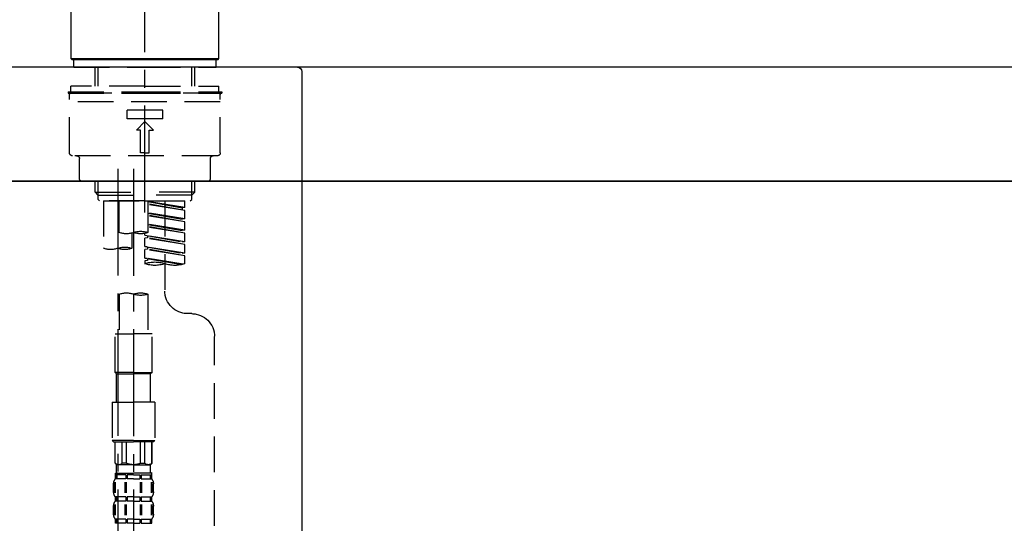
# Model space of a CAD drawing. Extents: x 163 to 26285, y 210 to 8610.
# Drawn here: x 25267 to 25612, y 2768 to 2944 of the extents above; entities that cross this region are included whole.
import ezdxf

# ---------------------------------------------------------------- set-up
doc = ezdxf.new("R2010")
doc.units = 0
doc.header["$LTSCALE"] = 50
doc.header["$MEASUREMENT"] = 0
doc.linetypes.add('CENTER2', pattern=[1.125, 0.75, -0.125, 0.125, -0.125])
doc.linetypes.add('DASHED', pattern=[0.75, 0.5, -0.25])
doc.layers.get('0').update_dxf_attribs({"linetype": 'CONTINUOUS'})
for name, color, linetype in [('120-キャビネット（外）', 7, 'CONTINUOUS'), ('126-甲板', 2, 'CONTINUOUS'), ('150-機器', 8, 'CONTINUOUS'), ('166-寸法B', 11, 'CONTINUOUS')]:
    doc.layers.add(name, color=color, linetype=linetype)
doc.styles.add('KH001', font='msgothic.ttc')
doc.dimstyles.new('KH1xx030', dxfattribs={"dimscale": 30, "dimtxt": 2, "dimasz": 0.6, "dimexe": 0.3, "dimexo": 1.2, "dimgap": 0.5, "dimtad": 3, "dimdec": 1, "dimdsep": 46, "dimlunit": 6, "dimtxsty": 'KH001', "dimblk": 'DOT', "dimcen": 1, "dimdle": 1, "dimclrd": 256, "dimclre": 256, "dimclrt": 256, "dimadec": 0, "dimazin": 0, "dimtfac": 1, "dimtdec": 1, "dimtix": 1, "dimtmove": 2, "dimatfit": 3, "dimldrblk": 'CLOSEDBLANK', "dimfxl": 1, "dimtolj": 1, "dimtzin": 0, "dimlwd": -1, "dimlwe": -1, "dimarcsym": 0})

# ---------------------------------------------------------------- blocks, each defined once
blk = doc.blocks.new('KHB800HL-10_D')
at = {"layer": '150-機器', "linetype": 'Continuous'}
for p, q in [((-219, 0), (219, 0)), ((219, 0), (235.5, 0)), ((217.5, -1.5), (217.5, -198.98))]:
    blk.add_line(p, q, dxfattribs=at)
blk.add_arc((219, -1.5), 1.5, 90, 180, dxfattribs=at)
blk = doc.blocks.new('F402_D')
at = {"layer": '150-機器', "color": 161, "linetype": 'CENTER2'}
blk.add_line((0, -53.67), (0, 250.27), dxfattribs=at)
at = {"layer": '150-機器', "color": 13, "linetype": 'Continuous'}
for p, q in [((-25.93, 0.3), (-25.93, 21.64)), ((25.93, 21.64), (25.93, 0.3)), ((-25.63, 0), (-25.93, 0.3)), ((25.93, 0.3), (-25.93, 0.3)), ((25.63, 0), (-25.63, 0)), ((25.93, 0.3), (25.63, 0))]:
    blk.add_line(p, q, dxfattribs=at)
at = {"layer": '150-機器', "color": 13, "linetype": 'DASHED', "ltscale": 0.5}
for p, q in [((-24.93, -2.69), (-24.93, 0)), ((24.93, -2.69), (24.93, 0)), ((0, -2.69), (-24.93, -2.69)), ((-17.45, -9.33), (-17.45, -2.69)), ((-16.44, -9.33), (-16.44, -2.69)), ((24.93, -2.69), (0, -2.69)), ((16.44, -9.33), (16.44, -2.69)), ((17.45, -9.33), (17.45, -2.69)), ((0, -9.33), (-25.93, -9.33)), ((-25.93, -11.33), (-25.93, -9.33)), ((0, -9.33), (25.93, -9.33)), ((25.93, -11.33), (25.93, -9.33)), ((0, -11.33), (-26.93, -11.33)), ((-26.93, -11.33), (-26.93, -11.83)), ((0, -11.83), (-26.93, -11.83)), ((-26.43, -32.77), (-26.43, -12.32)), ((-25.93, -11.83), (25.93, -11.83)), ((26.93, -11.33), (0, -11.33)), ((26.93, -11.83), (0, -11.83)), ((26.43, -32.77), (26.43, -12.32)), ((26.93, -11.33), (26.93, -11.83)), ((-26.43, -14.82), (26.43, -14.82)), ((-6.23, -20.8), (-6.23, -17.81)), ((-6.23, -17.81), (6.23, -17.81)), ((6.23, -20.8), (6.23, -17.81)), ((-6.23, -20.8), (6.23, -20.8)), ((-2.99, -24.79), (0, -21.8)), ((2.99, -24.79), (0, -21.8)), ((-1.5, -24.79), (-2.99, -24.79)), ((-1.5, -32.77), (-1.5, -24.79)), ((1.5, -24.79), (2.99, -24.79)), ((1.5, -32.77), (1.5, -24.79)), ((-25.43, -33.77), (25.43, -33.77)), ((0, -32.77), (-1.5, -32.77)), ((0, -32.77), (1.5, -32.77)), ((-22.94, -41.75), (-22.94, -34.76)), ((22.94, -41.75), (22.94, -34.76)), ((-21.94, -42.74), (21.94, -42.74)), ((-17.45, -46.58), (-17.45, -42.74)), ((-16.44, -47.57), (-16.44, -42.74)), ((16.44, -47.57), (16.44, -42.74)), ((17.45, -46.58), (17.45, -42.74)), ((-17.45, -46.58), (0, -46.58)), ((-16.46, -47.57), (-17.45, -46.58)), ((-16.44, -47.59), (0, -47.59)), ((-16.41, -49.07), (-16.41, -47.57)), ((17.45, -46.58), (0, -46.58)), ((16.44, -47.59), (0, -47.59)), ((0, -49.57), (0, -48.22)), ((16.41, -49.07), (16.41, -47.57)), ((16.46, -47.57), (17.45, -46.58)), ((-15.91, -49.57), (-16.41, -49.07)), ((0, -49.57), (-15.96, -49.57)), ((14.51, -49.57), (-13.96, -49.57)), ((-13.96, -51.93), (-13.96, -49.57)), ((-13.96, -51.93), (-1, -49.84)), ((-13.96, -52.93), (-1, -50.6)), ((-13.96, -52.93), (-1, -50.84)), ((-1, -49.86), (-13.12, -52.04)), ((-6.98, -49.57), (-6.98, -57.77)), ((-6.98, -49.57), (-6.98, -81.17)), ((-1, -49.57), (-1, -60.69)), ((0, -49.57), (15.91, -49.57)), ((8.98, -60.69), (8.98, -49.57)), ((14.51, -49.57), (14.51, -66.22)), ((15.91, -49.57), (16.41, -49.07)), ((-13.96, -51.93), (-13.12, -52.04)), ((-13.96, -55.92), (-13.96, -52.93)), ((-13.96, -55.92), (-1, -53.83)), ((-13.96, -56.92), (-1, -54.59)), ((-13.96, -56.92), (-1, -54.83)), ((-13.12, -52.04), (-13.12, -52.78)), ((-1, -53.85), (-13.12, -56.03)), ((-13.96, -55.92), (-13.12, -56.03)), ((-13.96, -59.91), (-13.96, -56.92)), ((-13.96, -59.91), (-1, -57.82)), ((-13.96, -60.91), (-1, -58.58)), ((-1, -57.84), (-13.12, -60.02)), ((-13.96, -60.91), (-1, -58.82)), ((-13.96, -59.91), (-13.12, -60.02)), ((-13.96, -63.9), (-13.96, -60.91)), ((-13.96, -63.9), (0, -61.65)), ((0, -61.65), (-13.12, -64)), ((-0.85, -61.8), (-0.85, -62.54)), ((-0.85, -61.8), (-0.85, -62.54)), ((0, -61.65), (0, -60.97)), ((4.54, -60.86), (4.54, -66.22)), ((-13.96, -64.9), (-0.85, -62.54)), ((-13.96, -64.9), (0, -62.64)), ((-13.96, -63.9), (-13.12, -64)), ((-13.96, -67.89), (-13.96, -64.9)), ((-0.85, -62.54), (0, -62.64)), ((-0.85, -62.54), (0, -62.64)), ((0, -65.64), (0, -62.64)), ((0, -65.64), (0, -62.64)), ((-13.96, -67.89), (0, -65.64)), ((-13.96, -68.89), (-0.85, -66.53)), ((-13.96, -68.89), (0, -66.63)), ((-13.96, -67.89), (-13.12, -67.99)), ((-13.96, -71.62), (-13.96, -68.89)), ((0, -65.64), (-13.12, -67.99)), ((-0.85, -65.77), (-0.85, -66.53)), ((-0.85, -65.79), (-0.85, -66.53)), ((-0.85, -65.79), (-0.85, -66.53)), ((-0.85, -66.53), (0, -66.63)), ((-0.85, -66.53), (0, -66.63)), ((-0.8, -65.76), (0, -65.64)), ((0, -69.63), (0, -66.63)), ((0, -69.63), (0, -66.63)), ((-13.43, -71.79), (0, -69.63)), ((0, -69.63), (-12.87, -71.94)), ((-0.85, -69.76), (-0.85, -70.52)), ((-0.85, -69.78), (-0.85, -70.52)), ((-0.85, -69.78), (-0.85, -70.52)), ((-0.85, -70.52), (0, -70.62)), ((-0.85, -70.52), (0, -70.62)), ((-0.8, -69.75), (0, -69.63)), ((0, -70.62), (0, -71.62)), ((-1, -82.3), (-1, -96.27)), ((8.98, -82.3), (8.98, -96.27)), ((-16.41, -89.15), (-14.96, -89.15)), ((-2.49, -109.74), (-2.49, -96.27)), ((-2.49, -96.27), (3.99, -96.27)), ((10.47, -96.27), (3.99, -96.27)), ((10.47, -109.74), (10.47, -96.27)), ((-24.39, -294.77), (-24.39, -97.13)), ((3.99, -109.74), (-2.49, -109.74)), ((-2.49, -109.74), (-1.99, -110.24)), ((-1.99, -110.24), (3.99, -110.24)), ((-1.99, -120.21), (-1.99, -110.24)), ((3.99, -109.74), (10.47, -109.74)), ((9.97, -110.24), (3.99, -110.24)), ((10.47, -109.74), (9.97, -110.24)), ((9.97, -120.21), (9.97, -110.24)), ((-3.49, -120.21), (3.99, -120.21)), ((-3.49, -120.21), (-3.49, -133.67)), ((11.47, -120.21), (3.99, -120.21)), ((11.47, -120.21), (11.47, -133.67)), ((3.99, -133.67), (-3.49, -133.67)), ((-3.49, -133.67), (-2.99, -134.17)), ((-2.99, -134.17), (3.99, -134.17)), ((-2.49, -141.65), (-2.49, -134.17)), ((-2.44, -141.65), (-2.44, -134.17)), ((0.05, -141.65), (0.05, -134.17)), ((1.5, -141.65), (1.5, -134.17)), ((3.99, -133.67), (11.47, -133.67)), ((10.97, -134.17), (3.99, -134.17)), ((6.48, -141.65), (6.48, -134.17)), ((7.93, -141.65), (7.93, -134.17)), ((10.42, -141.65), (10.42, -134.17)), ((10.47, -141.65), (10.47, -134.17)), ((11.47, -133.67), (10.97, -134.17)), ((-2.44, -141.65), (-2.49, -141.65)), ((-2.49, -141.65), (-1.99, -142.15)), ((-1.99, -144.74), (-1.99, -142.15)), ((3.99, -142.15), (-1.99, -142.15)), ((1.5, -141.65), (0.05, -141.65)), ((3.99, -142.15), (9.97, -142.15)), ((6.48, -141.65), (7.93, -141.65)), ((10.47, -141.65), (9.97, -142.15)), ((9.97, -144.74), (9.97, -142.15)), ((10.42, -141.65), (10.47, -141.65)), ((-2.55, -151.99), (-2.55, -148.29)), ((-2.49, -145.14), (3.99, -145.14)), ((-2.39, -147.14), (-2.39, -145.14)), ((-2.39, -145.14), (3.99, -145.14)), ((-2, -145.64), (-2.39, -145.64)), ((-2, -147.14), (-2.39, -147.14)), ((-2.36, -151.99), (-2.36, -148.29)), ((-2, -145.64), (-2, -147.14)), ((-1.89, -145.14), (3.99, -145.14)), ((-1.89, -145.14), (3.99, -145.14)), ((1.32, -145.64), (-1.81, -145.64)), ((-1.81, -145.64), (-1.81, -147.14)), ((1.32, -147.14), (-1.81, -147.14)), ((1.09, -151.99), (1.09, -148.29)), ((1.32, -145.64), (1.32, -147.14)), ((1.55, -151.99), (1.55, -148.29)), ((3.99, -145.64), (1.78, -145.64)), ((1.78, -145.64), (1.78, -147.14)), ((3.99, -147.14), (1.78, -147.14)), ((10.37, -145.14), (3.99, -145.14)), ((3.99, -145.64), (6.2, -145.64)), ((3.99, -147.14), (6.2, -147.14)), ((6.2, -145.64), (6.2, -147.14)), ((6.43, -151.99), (6.43, -148.29)), ((6.66, -145.64), (9.79, -145.64)), ((6.66, -145.64), (6.66, -147.14)), ((6.66, -147.14), (9.79, -147.14)), ((6.89, -151.99), (6.89, -148.29)), ((9.79, -145.64), (9.79, -147.14)), ((9.98, -145.64), (10.37, -145.64)), ((9.98, -145.64), (9.98, -147.14)), ((9.98, -147.14), (10.37, -147.14)), ((10.34, -151.99), (10.34, -148.29)), ((10.37, -147.14), (10.37, -145.14)), ((10.53, -151.99), (10.53, -148.29)), ((-2.99, -151.68), (-2.99, -148.88)), ((10.97, -151.68), (10.97, -148.88)), ((-2.39, -154.92), (-2.39, -153.42)), ((-2, -153.42), (-2.39, -153.42)), ((-2, -154.92), (-2.39, -154.92)), ((-2, -153.42), (-2, -154.92)), ((-1.81, -153.42), (-1.81, -154.92)), ((1.32, -153.42), (-1.81, -153.42)), ((1.32, -154.92), (-1.81, -154.92)), ((1.32, -153.42), (1.32, -154.92)), ((1.78, -153.42), (1.78, -154.92)), ((3.99, -153.42), (1.78, -153.42)), ((3.99, -154.92), (1.78, -154.92)), ((3.99, -153.42), (6.2, -153.42)), ((3.99, -154.92), (6.2, -154.92)), ((6.2, -153.42), (6.2, -154.92)), ((6.66, -153.42), (6.66, -154.92)), ((6.66, -153.42), (9.79, -153.42)), ((6.66, -154.92), (9.79, -154.92)), ((9.79, -153.42), (9.79, -154.92)), ((9.98, -153.42), (9.98, -154.92)), ((9.98, -153.42), (10.37, -153.42)), ((9.98, -154.92), (10.37, -154.92)), ((10.37, -154.92), (10.37, -153.42)), ((-2.99, -159.46), (-2.99, -156.66)), ((-2.55, -159.79), (-2.55, -156.1)), ((-2.36, -159.79), (-2.36, -156.1)), ((1.09, -159.79), (1.09, -156.1)), ((1.55, -159.79), (1.55, -156.1)), ((6.43, -159.79), (6.43, -156.1)), ((6.89, -159.79), (6.89, -156.1)), ((10.34, -159.79), (10.34, -156.1)), ((10.53, -159.79), (10.53, -156.1)), ((10.97, -159.46), (10.97, -156.66)), ((-2.39, -162.7), (-2.39, -161.2)), ((-2, -161.2), (-2.39, -161.2)), ((-2, -161.2), (-2, -162.7)), ((-1.81, -161.2), (-1.81, -162.7)), ((1.32, -161.2), (-1.81, -161.2)), ((1.32, -161.2), (1.32, -162.7)), ((1.78, -161.2), (1.78, -162.7)), ((3.99, -161.2), (1.78, -161.2)), ((3.99, -161.2), (6.2, -161.2)), ((6.2, -161.2), (6.2, -162.7)), ((6.66, -161.2), (6.66, -162.7)), ((6.66, -161.2), (9.79, -161.2)), ((9.79, -161.2), (9.79, -162.7)), ((9.98, -161.2), (9.98, -162.7)), ((9.98, -161.2), (10.37, -161.2)), ((10.37, -162.7), (10.37, -161.2)), ((-2, -162.7), (-2.39, -162.7)), ((1.32, -162.7), (-1.81, -162.7)), ((3.99, -162.7), (1.78, -162.7)), ((3.99, -162.7), (6.2, -162.7)), ((6.66, -162.7), (9.79, -162.7)), ((9.98, -162.7), (10.37, -162.7))]:
    blk.add_line(p, q, dxfattribs=at)
at = {"layer": '150-機器', "color": 13, "linetype": 'CENTER2'}
for p, q in [((3.99, -38.38), (3.99, -310.13)), ((9.52, -38.29), (9.52, -239.41))]:
    blk.add_line(p, q, dxfattribs=at)
at = {"layer": '150-機器', "color": 13, "linetype": 'DASHED', "ltscale": 0.5}
for centre, radius, start, end in [((-25.93, -12.32), 0.499, 90, 180), ((25.93, -12.32), 0.499, 0, 90), ((-25.43, -32.77), 0.997, 180, 270), ((-23.94, -34.76), 0.997, 0, 90), ((23.94, -34.76), 0.997, 90, 180), ((25.43, -32.77), 0.997, 270, 0), ((-21.94, -41.75), 0.997, 180, 270), ((21.94, -41.75), 0.997, 270, 0), ((1.5, -67.74), 7.48, 70.5288, 109.4712), ((1.5, -53.64), 7.48, 250.5288, 289.4712), ((6.48, -53.64), 7.48, 250.5288, 289.4712), ((7.03, -73.27), 7.48, 70.5288, 109.4712), ((7.03, -59.17), 7.48, 250.5288, 289.4712), ((12.02, -59.17), 7.48, 250.5288, 289.4712), ((-10.47, -61.75), 10.47, 250.5288, 289.4712), ((-3.49, -81.49), 10.47, 70.5288, 109.4712), ((-3.49, -61.75), 10.47, 250.5288, 289.4712), ((-14.96, -81.17), 7.98, 270, 0), ((1.5, -89.35), 7.48, 70.5288, 109.4712), ((1.5, -75.25), 7.48, 250.5288, 289.4712), ((6.48, -89.35), 7.48, 70.5288, 109.4712), ((-16.41, -97.13), 7.98, 90, 180), ((-1.19, -140.34), 1.81, 226.3972, 313.6028), ((-1.6, -144.74), 0.399, 180, 270), ((3.99, -135.67), 6.48, 247.3801, 270), ((3.99, -135.67), 6.48, 270, 292.6199), ((9.17, -140.34), 1.81, 226.3972, 313.6028), ((9.57, -144.74), 0.399, 270, 0), ((-0.15, -148.88), 2.84, 142.1507, 180), ((8.13, -148.88), 2.84, 0, 37.8493), ((-0.15, -151.68), 2.84, 180, 217.8493), ((8.13, -151.68), 2.84, 322.1507, 0), ((-0.15, -156.66), 2.84, 142.1507, 180), ((8.13, -156.66), 2.84, 0, 37.8493), ((-0.15, -159.46), 2.84, 180, 217.8493), ((8.13, -159.46), 2.84, 322.1507, 0)]:
    blk.add_arc(centre, radius, start, end, dxfattribs=at)
blk = doc.blocks.new('_Dot')
at = {"color": 0, "linetype": 'ByBlock', "lineweight": -2}
blk.add_line((-0.5, 0), (-1, 0), dxfattribs=at)
at = {"color": 0, "linetype": 'ByBlock', "const_width": 0.5}
blk.add_lwpolyline([(-0.25, 0, 1), (0.25, 0, 1)], format="xyb", close=True, dxfattribs=at)
blk = doc.blocks.new('*D3072')
at = {"layer": '166-寸法B'}
for p, q in [((24790.43, 3130.58), (24790.43, 3225.58)), ((25890.43, 2963.58), (25890.43, 3225.58)), ((24808.43, 3216.58), (25872.43, 3216.58))]:
    blk.add_line(p, q, dxfattribs=at)
at = {"layer": '166-寸法B', "xscale": 18, "yscale": 18, "zscale": 18, "rotation": 180}
blk.add_blockref('_Dot', (24790.43, 3216.58), dxfattribs=at)
at = {"layer": '166-寸法B', "xscale": 18, "yscale": 18, "zscale": 18}
blk.add_blockref('_Dot', (25890.43, 3216.58), dxfattribs=at)
at = {"layer": '166-寸法B', "insert": (25340.43, 3265.39), "char_height": 60, "attachment_point": 5}
blk.add_mtext('\\A1;1,100', dxfattribs=at)
blk = doc.blocks.new('_ClosedBlank')
at = {"color": 0, "linetype": 'ByBlock', "lineweight": -2}
for p, q in [((-1, 0.167), (0, 0)), ((-1, 0.167), (-1, -0.167)), ((0, 0), (-1, -0.167))]:
    blk.add_line(p, q, dxfattribs=at)
blk = doc.blocks.new('*D3718')
at = {"layer": '166-寸法B'}
for p, q in [((25040.43, 2851.58), (25040.43, 2412.77)), ((25880.43, 2851.58), (25880.43, 2412.77)), ((25058.43, 2421.77), (25862.43, 2421.77))]:
    blk.add_line(p, q, dxfattribs=at)
at = {"layer": '166-寸法B', "xscale": 18, "yscale": 18, "zscale": 18, "rotation": 180}
blk.add_blockref('_Dot', (25040.43, 2421.77), dxfattribs=at)
at = {"layer": '166-寸法B', "xscale": 18, "yscale": 18, "zscale": 18}
blk.add_blockref('_Dot', (25880.43, 2421.77), dxfattribs=at)
at = {"layer": '166-寸法B', "insert": (25460.43, 2466.77), "char_height": 60, "attachment_point": 5}
blk.add_mtext('\\A1;840', dxfattribs=at)
blk = doc.blocks.new('*D3719')
at = {"layer": '166-寸法B'}
for p, q in [((25240.43, 2815.58), (25240.43, 2597.77)), ((25880.43, 2815.58), (25880.43, 2597.77)), ((25862.43, 2606.77), (25258.43, 2606.77))]:
    blk.add_line(p, q, dxfattribs=at)
at = {"layer": '166-寸法B', "xscale": 18, "yscale": 18, "zscale": 18, "rotation": 180}
blk.add_blockref('_Dot', (25240.43, 2606.77), dxfattribs=at)
at = {"layer": '166-寸法B', "xscale": 18, "yscale": 18, "zscale": 18}
blk.add_blockref('_Dot', (25880.43, 2606.77), dxfattribs=at)
at = {"layer": '166-寸法B', "insert": (25669.61, 2651.77), "char_height": 60, "attachment_point": 5}
blk.add_mtext('\\A1;640', dxfattribs=at)

msp = doc.modelspace()

# ---------------------------------------------------------------- linework, layer by layer
at = {"layer": '120-キャビネット（外）', "color": 6}
msp.add_lwpolyline([(25880.43, 2887.58), (25040.43, 2887.58), (25040.43, 2067.58), (25880.43, 2067.58)], close=True, dxfattribs=at)
at = {"layer": '126-甲板'}
msp.add_lwpolyline([(25890.43, 2927.58), (24790.43, 2927.58), (24790.43, 2887.58), (25890.43, 2887.58)], close=True, dxfattribs=at)

# ---------------------------------------------------------------- block references
at = {"layer": '150-機器', "xscale": -1}
for name, p in [('F402_D', (25310.43, 2930.27)), ('KHB800HL-10_D', (25582.93, 2927.58))]:
    msp.add_blockref(name, p, dxfattribs=at)

# ---------------------------------------------------------------- dimensions: what is measured, and where the dimension line sits
at = {"layer": '166-寸法B'}
dim = msp.add_linear_dim(base=(25890.43, 3216.58), p1=(24790.43, 3094.58), p2=(25890.43, 2927.58), dimstyle='KH1xx030', dxfattribs=at)
dim.commit()
dim.dimension.update_dxf_attribs({"geometry": '*D3072', "text_midpoint": (25340.43, 3265.39)})
dim = msp.add_linear_dim(base=(25880.43, 2421.77), p1=(25040.43, 2887.58), p2=(25880.43, 2887.58), angle=180, dimstyle='KH1xx030', dxfattribs=at)
dim.commit()
dim.dimension.update_dxf_attribs({"geometry": '*D3718', "text_midpoint": (25460.43, 2466.77)})
dim = msp.add_linear_dim(base=(25240.43, 2606.77), p1=(25880.43, 2851.58), p2=(25240.43, 2851.58), angle=180, dimstyle='KH1xx030', dxfattribs=at)
dim.commit()
dim.dimension.update_dxf_attribs({"geometry": '*D3719', "text_midpoint": (25669.61, 2651.77), "dimtype": 160})

doc.saveas('drawing.dxf')
